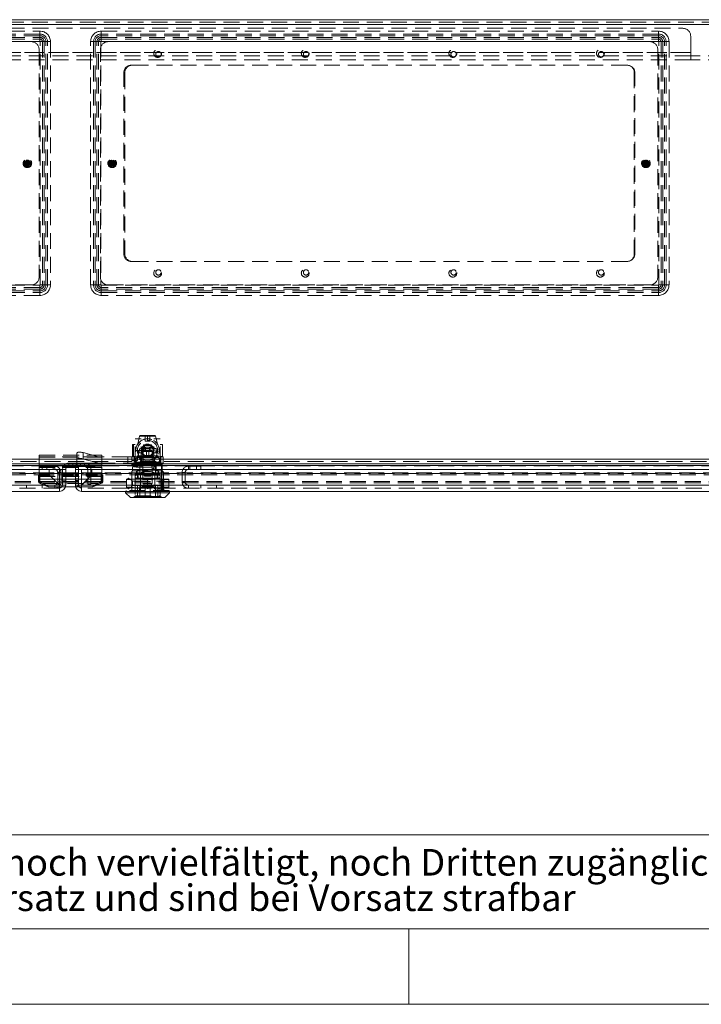
# Model space of a CAD drawing. Units: millimetres. Extents: x 0 to 420, y 0 to 297.
# Drawn here: x 94 to 148, y 0 to 78 of the extents above; entities that cross this region are included whole.
import ezdxf

# ---------------------------------------------------------------- set-up
doc = ezdxf.new("R2010")
doc.units = ezdxf.units.MM
doc.linetypes.add('HIDDEN', pattern=[1.905, 1.27, -0.635])
doc.styles.add('SLDTEXTSTYLE1', font='GOTHIC.TTF', dxfattribs={"width": 0.913})

# ---------------------------------------------------------------- blocks, each defined once
blk = doc.blocks.new('SW_NOTE_0')
at = {"color": 0, "linetype": 'Continuous', "lineweight": 0, "attachment_point": 1, "style": 'SLDTEXTSTYLE1'}
for s, insert, char_height in [('Diese Zeichnung darf ohne unsere Genehmigung weder kopiert, noch vervielfältigt, noch Dritten zugänglich', (0, 2.704), 2.116667), ('gemacht werden. Zuwiderhandlungen verpflichten zu Schadenersatz und sind bei Vorsatz strafbar', (0, -0.119), 2.11667)]:
    blk.add_mtext(s, dxfattribs=dict(at, insert=insert, char_height=char_height))

msp = doc.modelspace()

# ---------------------------------------------------------------- linework, layer by layer
at = {"color": 7, "linetype": 'Continuous', "lineweight": 15}
for p, q in [((35.929, 78.414), (160.358, 78.414)), ((35.751, 78.039), (160.358, 78.039)), ((35.751, 43.414), (160.358, 43.414)), ((36, 43.039), (160.109, 43.039)), ((37.179, 42.601), (96.35, 42.601)), ((95.554, 43.014), (100.554, 43.014)), ((95.554, 43.014), (95.554, 42.601)), ((96.35, 42.166), (96.35, 42.601)), ((96.356, 42.601), (97.171, 42.601)), ((96.356, 42.601), (96.356, 42.172)), ((97.171, 42.601), (97.171, 41.357)), ((97.171, 42.601), (97.671, 42.601)), ((97.671, 41.351), (97.671, 42.601)), ((98.438, 41.351), (98.438, 42.601)), ((98.438, 42.601), (98.938, 42.601)), ((98.938, 42.601), (98.938, 41.357)), ((98.938, 42.601), (99.753, 42.601)), ((99.753, 42.172), (99.753, 42.601)), ((99.759, 42.601), (99.759, 42.166)), ((99.759, 42.601), (158.93, 42.601)), ((100.554, 43.014), (100.554, 42.601)), ((97.164, 41.351), (96.35, 42.166)), ((96.356, 42.172), (97.171, 41.357)), ((98.938, 41.357), (99.753, 42.172)), ((99.759, 42.166), (98.944, 41.351)), ((97.171, 40.851), (36.358, 40.851)), ((36.364, 41.351), (97.164, 41.351)), ((97.164, 41.351), (97.171, 41.343)), ((97.179, 41.351), (97.171, 41.357)), ((97.171, 41.343), (97.171, 41.347)), ((97.171, 41.208), (97.37, 41.208)), ((97.179, 41.351), (97.175, 41.351)), ((97.671, 41.351), (97.179, 41.351)), ((97.642, 41.208), (98.467, 41.208)), ((98.93, 41.351), (98.438, 41.351)), ((98.739, 41.208), (98.938, 41.208)), ((98.938, 41.357), (98.93, 41.351)), ((98.93, 41.351), (98.934, 41.351)), ((98.938, 41.343), (98.944, 41.351)), ((98.938, 41.343), (98.938, 41.347)), ((159.751, 40.851), (98.938, 40.851)), ((98.944, 41.351), (159.744, 41.351)), ((102.444, 40.851), (102.444, 40.726)), ((105.944, 40.726), (105.944, 40.851)), ((102.444, 40.726), (102.819, 40.351)), ((105.944, 40.726), (102.444, 40.726)), ((105.569, 40.351), (102.819, 40.351)), ((105.569, 40.351), (105.944, 40.726))]:
    msp.add_line(p, q, dxfattribs=at)
at = {"color": 7, "linetype": 'HIDDEN', "lineweight": 0}
for p, q in [((160.358, 78.039), (35.751, 78.039)), ((35.929, 78.226), (160.358, 78.226)), ((49.304, 77.726), (146.804, 77.726)), ((146.804, 77.726), (146.804, 77.726)), ((146.804, 77.726), (146.804, 77.726)), ((51.242, 77.501), (95.617, 77.501)), ((95.617, 77.271), (51.242, 77.271)), ((95.617, 77.138), (51.242, 77.138)), ((51.242, 76.998), (95.617, 76.998)), ((51.242, 76.865), (95.617, 76.865)), ((95.617, 77.271), (95.617, 77.501)), ((95.617, 77.138), (95.617, 77.501)), ((95.617, 76.998), (95.617, 77.271)), ((95.617, 76.865), (95.617, 77.138)), ((95.617, 76.68), (95.617, 76.998)), ((95.617, 76.68), (95.617, 76.865)), ((100.492, 77.271), (100.492, 77.501)), ((100.492, 77.501), (144.867, 77.501)), ((100.492, 77.138), (100.492, 77.501)), ((100.492, 76.998), (100.492, 77.271)), ((144.867, 77.271), (100.492, 77.271)), ((100.492, 76.865), (100.492, 77.138)), ((144.867, 77.138), (100.492, 77.138)), ((100.492, 76.68), (100.492, 76.998)), ((100.492, 76.998), (144.867, 76.998)), ((100.492, 76.68), (100.492, 76.865)), ((100.492, 76.865), (144.867, 76.865)), ((144.867, 77.271), (144.867, 77.501)), ((144.867, 77.138), (144.867, 77.501)), ((144.867, 76.998), (144.867, 77.271)), ((144.867, 76.865), (144.867, 77.138)), ((144.867, 76.68), (144.867, 76.998)), ((144.867, 76.68), (144.867, 76.865)), ((147.429, 77.101), (147.429, 75.789)), ((147.429, 77.101), (147.429, 77.101)), ((147.429, 77.101), (147.429, 75.789)), ((147.429, 75.789), (147.429, 77.101)), ((147.429, 77.101), (147.429, 77.101)), ((147.429, 75.789), (147.429, 77.101)), ((95.617, 76.68), (51.242, 76.68)), ((51.804, 76.664), (94.929, 76.664)), ((95.633, 57.289), (95.633, 76.664)), ((95.633, 76.664), (95.951, 76.664)), ((95.633, 76.664), (95.819, 76.664)), ((95.819, 76.664), (96.092, 76.664)), ((95.819, 76.664), (95.819, 57.289)), ((95.951, 76.664), (95.951, 57.289)), ((95.951, 76.664), (96.224, 76.664)), ((96.092, 57.289), (96.092, 76.664)), ((96.454, 76.664), (96.092, 76.664)), ((96.224, 57.289), (96.224, 76.664)), ((96.454, 76.664), (96.224, 76.664)), ((96.454, 76.664), (96.454, 57.289)), ((99.655, 57.289), (99.655, 76.664)), ((99.884, 76.664), (99.655, 76.664)), ((100.017, 76.664), (99.655, 76.664)), ((100.157, 76.664), (99.884, 76.664)), ((99.884, 76.664), (99.884, 57.289)), ((100.29, 76.664), (100.017, 76.664)), ((100.017, 76.664), (100.017, 57.289)), ((100.476, 76.664), (100.157, 76.664)), ((100.157, 57.289), (100.157, 76.664)), ((100.476, 76.664), (100.29, 76.664)), ((100.29, 57.289), (100.29, 76.664)), ((100.476, 76.664), (100.476, 57.289)), ((144.867, 76.68), (100.492, 76.68)), ((101.054, 76.664), (144.179, 76.664)), ((144.883, 57.289), (144.883, 76.664)), ((144.883, 76.664), (145.201, 76.664)), ((144.883, 76.664), (145.069, 76.664)), ((145.069, 76.664), (145.342, 76.664)), ((145.069, 76.664), (145.069, 57.289)), ((145.201, 76.664), (145.201, 57.289)), ((145.201, 76.664), (145.474, 76.664)), ((145.342, 57.289), (145.342, 76.664)), ((145.704, 76.664), (145.342, 76.664)), ((145.474, 57.289), (145.474, 76.664)), ((145.704, 76.664), (145.474, 76.664)), ((145.704, 76.664), (145.704, 57.289)), ((48.679, 75.789), (147.429, 75.789)), ((48.679, 75.789), (147.429, 75.789)), ((147.429, 75.789), (48.679, 75.789)), ((147.429, 75.789), (48.679, 75.789)), ((147.429, 75.539), (48.679, 75.539)), ((95.554, 76.039), (95.554, 57.914)), ((100.429, 57.914), (100.429, 76.039)), ((144.804, 76.039), (144.804, 57.914)), ((147.429, 75.789), (147.429, 75.539)), ((147.429, 75.789), (147.429, 75.789)), ((147.429, 75.539), (147.429, 75.789)), ((147.429, 75.789), (147.429, 75.789)), ((147.429, 75.539), (147.429, 75.226)), ((151.986, 75.539), (147.429, 75.539)), ((147.429, 75.539), (147.429, 75.539)), ((147.429, 75.539), (147.429, 75.226)), ((147.429, 75.539), (147.429, 75.539)), ((147.429, 75.226), (48.679, 75.226)), ((102.867, 74.789), (102.992, 74.789)), ((142.367, 74.789), (102.992, 74.789)), ((151.986, 75.226), (147.429, 75.226)), ((147.429, 75.226), (147.429, 75.226)), ((147.429, 75.226), (147.429, 75.226)), ((102.304, 59.726), (102.304, 74.226)), ((102.367, 74.164), (102.367, 59.789)), ((142.929, 74.226), (142.929, 59.726)), ((142.992, 59.789), (142.992, 74.164)), ((94.436, 67.148), (94.46, 67.116)), ((94.46, 67.116), (94.463, 67.051)), ((94.46, 67.116), (94.704, 66.784)), ((94.463, 67.051), (94.486, 67.021)), ((94.486, 67.021), (94.62, 66.838)), ((94.53, 67.168), (94.506, 67.2)), ((94.591, 67.145), (94.53, 67.168)), ((94.53, 67.168), (94.774, 66.836)), ((94.54, 67.155), (94.544, 67.149)), ((94.578, 67.03), (94.656, 66.923)), ((94.614, 67.115), (94.591, 67.145)), ((94.614, 67.115), (94.748, 66.932)), ((94.62, 66.838), (94.643, 66.807)), ((94.643, 66.807), (94.704, 66.784)), ((94.694, 66.797), (94.69, 66.803)), ((94.704, 66.784), (94.727, 66.752)), ((94.771, 66.901), (94.748, 66.932)), ((94.774, 66.836), (94.771, 66.901)), ((94.798, 66.804), (94.774, 66.836)), ((101.323, 67.182), (101.287, 67.128)), ((101.287, 67.128), (101.287, 67.09)), ((101.287, 66.863), (101.287, 67.09)), ((101.287, 66.863), (101.287, 66.824)), ((101.287, 66.824), (101.323, 66.77)), ((101.323, 67.222), (101.323, 67.182)), ((101.323, 66.77), (101.323, 67.182)), ((101.323, 66.786), (101.323, 66.794)), ((101.323, 66.77), (101.323, 66.73)), ((101.367, 66.91), (101.367, 67.043)), ((101.411, 67.182), (101.411, 67.222)), ((101.446, 67.128), (101.411, 67.182)), ((101.411, 66.77), (101.411, 67.182)), ((101.411, 67.166), (101.411, 67.158)), ((101.411, 66.77), (101.446, 66.824)), ((101.411, 66.73), (101.411, 66.77)), ((101.446, 67.09), (101.446, 67.128)), ((101.446, 66.863), (101.446, 67.09)), ((101.446, 66.824), (101.446, 66.863)), ((143.823, 67.182), (143.787, 67.128)), ((143.787, 67.128), (143.787, 67.09)), ((143.787, 66.863), (143.787, 67.09)), ((143.787, 66.863), (143.787, 66.824)), ((143.787, 66.824), (143.823, 66.77)), ((143.823, 67.222), (143.823, 67.182)), ((143.823, 66.77), (143.823, 67.182)), ((143.823, 66.786), (143.823, 66.794)), ((143.823, 66.77), (143.823, 66.73)), ((143.867, 66.91), (143.867, 67.043)), ((143.911, 67.182), (143.911, 67.222)), ((143.946, 67.128), (143.911, 67.182)), ((143.911, 66.77), (143.911, 67.182)), ((143.911, 67.166), (143.911, 67.158)), ((143.911, 66.77), (143.946, 66.824)), ((143.911, 66.73), (143.911, 66.77)), ((143.946, 67.09), (143.946, 67.128)), ((143.946, 66.863), (143.946, 67.09)), ((143.946, 66.824), (143.946, 66.863)), ((102.992, 59.164), (102.867, 59.164)), ((102.992, 59.164), (142.367, 59.164)), ((51.242, 57.272), (95.617, 57.272)), ((94.929, 57.289), (51.804, 57.289)), ((95.617, 56.954), (95.617, 57.272)), ((95.617, 57.087), (95.617, 57.272)), ((95.951, 57.289), (95.633, 57.289)), ((95.819, 57.289), (95.633, 57.289)), ((95.819, 57.289), (96.092, 57.289)), ((95.951, 57.289), (96.224, 57.289)), ((96.454, 57.289), (96.092, 57.289)), ((96.454, 57.289), (96.224, 57.289)), ((99.884, 57.289), (99.655, 57.289)), ((100.017, 57.289), (99.655, 57.289)), ((100.157, 57.289), (99.884, 57.289)), ((100.29, 57.289), (100.017, 57.289)), ((100.157, 57.289), (100.476, 57.289)), ((100.29, 57.289), (100.476, 57.289)), ((100.492, 57.272), (144.867, 57.272)), ((100.492, 56.954), (100.492, 57.272)), ((100.492, 57.087), (100.492, 57.272)), ((144.179, 57.289), (101.054, 57.289)), ((144.867, 56.954), (144.867, 57.272)), ((144.867, 57.087), (144.867, 57.272)), ((145.201, 57.289), (144.883, 57.289)), ((145.069, 57.289), (144.883, 57.289)), ((145.069, 57.289), (145.342, 57.289)), ((145.201, 57.289), (145.474, 57.289)), ((145.704, 57.289), (145.342, 57.289)), ((145.704, 57.289), (145.474, 57.289)), ((95.617, 57.087), (51.242, 57.087)), ((95.617, 56.954), (51.242, 56.954)), ((51.242, 56.814), (95.617, 56.814)), ((51.242, 56.681), (95.617, 56.681)), ((95.617, 57.087), (95.617, 56.814)), ((95.617, 56.954), (95.617, 56.681)), ((95.617, 56.451), (95.617, 56.814)), ((95.617, 56.451), (95.617, 56.681)), ((144.867, 57.087), (100.492, 57.087)), ((100.492, 57.087), (100.492, 56.814)), ((144.867, 56.954), (100.492, 56.954)), ((100.492, 56.954), (100.492, 56.681)), ((100.492, 56.814), (144.867, 56.814)), ((100.492, 56.451), (100.492, 56.814)), ((100.492, 56.681), (144.867, 56.681)), ((100.492, 56.451), (100.492, 56.681)), ((144.867, 57.087), (144.867, 56.814)), ((144.867, 56.954), (144.867, 56.681)), ((144.867, 56.451), (144.867, 56.814)), ((144.867, 56.451), (144.867, 56.681)), ((95.617, 56.451), (51.242, 56.451)), ((144.867, 56.451), (100.492, 56.451)), ((103.188, 43.164), (103.188, 45.039)), ((103.688, 45.039), (103.188, 45.039)), ((103.552, 45.24), (103.409, 44.625)), ((103.553, 45.24), (104.823, 45.24)), ((104.823, 45.24), (103.553, 45.24)), ((104.763, 45.289), (103.613, 45.289)), ((103.688, 43.164), (103.688, 45.039)), ((103.852, 44.972), (103.888, 44.989)), ((103.89, 45.289), (103.867, 45.266)), ((103.867, 45.289), (103.867, 45.266)), ((104.001, 44.851), (104.001, 45.289)), ((104.001, 44.851), (104.188, 44.851)), ((104.188, 44.851), (104.188, 45.289)), ((104.188, 44.851), (104.376, 44.851)), ((104.376, 45.289), (104.376, 44.851)), ((104.459, 44.994), (104.516, 44.974)), ((104.509, 45.266), (104.486, 45.289)), ((104.509, 45.266), (104.509, 45.289)), ((104.688, 43.164), (104.688, 45.039)), ((105.188, 45.039), (104.688, 45.039)), ((104.967, 44.626), (104.824, 45.24)), ((105.188, 43.164), (105.188, 45.039)), ((99.063, 43.936), (99.063, 43.435)), ((99.063, 43.936), (100.33, 43.601)), ((103.063, 44.57), (103.001, 44.57)), ((103.001, 44.57), (103.001, 43.632)), ((103.063, 44.57), (103.063, 43.632)), ((103.188, 44.57), (103.063, 44.57)), ((103.251, 44.101), (105.126, 44.101)), ((103.464, 43.601), (103.464, 44.101)), ((103.53, 43.92), (103.473, 43.92)), ((103.473, 43.689), (103.473, 43.92)), ((103.53, 44.098), (103.53, 43.92)), ((103.53, 43.92), (103.801, 43.92)), ((103.539, 44.226), (103.836, 44.351)), ((104.938, 44.226), (103.539, 44.226)), ((103.539, 44.226), (103.539, 44.101)), ((103.736, 44.107), (103.577, 44.107)), ((103.753, 44.351), (103.688, 44.351)), ((103.736, 44.014), (103.736, 44.107)), ((103.736, 44.014), (104.652, 44.014)), ((103.738, 44.101), (103.801, 44.039)), ((103.754, 44.351), (103.753, 44.351)), ((103.801, 44.039), (104.576, 44.039)), ((103.801, 44.039), (103.801, 43.664)), ((103.801, 43.92), (103.801, 43.701)), ((103.957, 44.476), (103.813, 44.226)), ((103.813, 44.226), (103.813, 43.601)), ((103.834, 43.689), (103.834, 44.062)), ((103.836, 44.351), (104.016, 44.351)), ((103.926, 44.351), (103.863, 44.226)), ((103.863, 44.101), (103.863, 44.226)), ((103.976, 44.561), (103.867, 44.561)), ((103.867, 44.561), (103.89, 44.539)), ((103.867, 44.561), (103.867, 44.496)), ((103.89, 44.539), (104.486, 44.539)), ((103.957, 44.476), (104.419, 44.476)), ((104.016, 44.351), (103.977, 44.317)), ((103.977, 44.317), (104.399, 44.317)), ((103.977, 44.317), (103.977, 44.101)), ((104.016, 44.351), (104.06, 44.351)), ((104.06, 44.351), (104.03, 44.226)), ((104.03, 44.101), (104.03, 44.226)), ((104.094, 43.701), (104.094, 44.014)), ((104.294, 44.014), (104.294, 43.701)), ((104.347, 44.226), (104.316, 44.351)), ((104.316, 44.351), (104.36, 44.351)), ((104.347, 44.226), (104.347, 44.101)), ((104.399, 44.317), (104.36, 44.351)), ((104.36, 44.351), (104.595, 44.351)), ((104.399, 44.317), (104.399, 44.101)), ((104.509, 44.561), (104.4, 44.561)), ((104.491, 44.351), (104.419, 44.476)), ((104.486, 44.539), (104.509, 44.561)), ((104.509, 44.496), (104.509, 44.561)), ((104.555, 43.689), (104.555, 44.062)), ((104.563, 43.601), (104.563, 44.101)), ((104.576, 44.039), (104.638, 44.101)), ((104.576, 43.664), (104.576, 44.039)), ((104.588, 43.701), (104.588, 43.92)), ((104.588, 43.92), (104.858, 43.92)), ((104.938, 44.226), (104.595, 44.351)), ((104.688, 44.351), (104.622, 44.351)), ((104.652, 44.107), (104.652, 44.014)), ((104.714, 44.107), (104.652, 44.107)), ((104.858, 43.92), (104.858, 44.098)), ((104.916, 43.92), (104.858, 43.92)), ((104.913, 44.101), (104.913, 43.601)), ((104.916, 43.92), (104.916, 43.689)), ((104.938, 44.101), (104.938, 44.226)), ((104.967, 44.625), (104.967, 44.626)), ((105.376, 44.57), (105.188, 44.57)), ((105.376, 43.632), (105.376, 44.57)), ((35.751, 43.414), (160.358, 43.414)), ((160.109, 43.226), (36, 43.226)), ((95.554, 43.601), (95.554, 43.726)), ((95.554, 43.726), (100.554, 43.726)), ((100.554, 43.601), (95.554, 43.601)), ((95.554, 43.601), (95.554, 43.226)), ((95.554, 43.601), (98.563, 43.601)), ((95.554, 43.579), (100.554, 43.579)), ((95.554, 43.226), (95.554, 43.014)), ((98.563, 43.379), (98.563, 43.88)), ((100.33, 43.601), (98.563, 43.601)), ((98.563, 43.101), (98.563, 43.379)), ((100.327, 43.101), (99.063, 43.435)), ((102.626, 43.601), (100.33, 43.601)), ((100.554, 43.726), (100.554, 43.601)), ((100.554, 43.601), (100.554, 43.226)), ((100.554, 43.226), (100.554, 43.014)), ((102.626, 43.101), (102.626, 43.601)), ((102.626, 43.601), (103.126, 43.601)), ((102.938, 43.301), (102.938, 43.601)), ((103.376, 43.301), (102.938, 43.301)), ((103.063, 43.632), (103.001, 43.632)), ((103.063, 43.632), (103.188, 43.632)), ((103.126, 43.101), (103.126, 43.601)), ((103.126, 43.601), (103.395, 43.601)), ((103.188, 43.164), (103.688, 43.164)), ((103.444, 43.686), (103.351, 43.67)), ((104.194, 43.67), (103.351, 43.67)), ((103.351, 43.67), (103.351, 43.601)), ((103.376, 43.301), (103.376, 43.601)), ((103.395, 43.601), (104.981, 43.601)), ((104.194, 43.689), (103.444, 43.689)), ((103.444, 43.689), (103.444, 43.686)), ((104.944, 43.686), (103.444, 43.686)), ((104.944, 43.557), (103.444, 43.557)), ((103.444, 43.145), (104.944, 43.145)), ((103.682, 43.101), (103.682, 43.601)), ((103.688, 43.851), (103.754, 43.851)), ((103.694, 43.564), (103.694, 43.101)), ((103.694, 43.564), (103.83, 43.564)), ((103.801, 43.664), (103.738, 43.601)), ((103.801, 43.701), (104.094, 43.701)), ((104.576, 43.664), (103.801, 43.664)), ((103.813, 43.229), (104.188, 43.229)), ((103.813, 43.229), (103.813, 43.101)), ((103.813, 43.229), (103.957, 42.979)), ((103.822, 43.101), (103.822, 43.601)), ((103.83, 43.101), (103.83, 43.564)), ((103.83, 43.564), (104.559, 43.564)), ((103.882, 43.601), (103.882, 43.564)), ((104.094, 43.701), (104.294, 43.701)), ((104.188, 43.229), (104.563, 43.229)), ((104.944, 43.689), (104.194, 43.689)), ((105.038, 43.67), (104.194, 43.67)), ((104.294, 43.701), (104.588, 43.701)), ((104.419, 42.979), (104.563, 43.229)), ((104.507, 43.564), (104.507, 43.601)), ((104.555, 43.101), (104.555, 43.601)), ((104.559, 43.564), (104.559, 43.101)), ((104.559, 43.564), (104.694, 43.564)), ((104.563, 43.101), (104.563, 43.229)), ((104.638, 43.601), (104.576, 43.664)), ((104.622, 43.851), (104.623, 43.851)), ((104.623, 43.851), (104.688, 43.851)), ((104.688, 43.164), (105.188, 43.164)), ((104.694, 43.564), (104.694, 43.601)), ((104.694, 43.101), (104.694, 43.564)), ((104.944, 43.686), (104.944, 43.689)), ((105.038, 43.67), (104.944, 43.686)), ((104.981, 43.601), (105.247, 43.601)), ((105.038, 43.601), (105.038, 43.67)), ((105.188, 43.632), (105.376, 43.632)), ((105.247, 43.101), (105.247, 43.601)), ((105.247, 43.601), (105.438, 43.601)), ((105.438, 43.101), (105.438, 43.601)), ((157.171, 42.907), (38.938, 42.907)), ((157.171, 42.874), (38.938, 42.874)), ((95.554, 42.907), (100.554, 42.907)), ((100.554, 42.794), (95.554, 42.794)), ((100.554, 42.757), (95.554, 42.757)), ((95.554, 42.601), (95.554, 41.81)), ((96.796, 42.851), (95.796, 42.851)), ((95.796, 42.851), (95.796, 42.601)), ((96.158, 42.851), (96.158, 42.601)), ((96.356, 42.601), (96.35, 42.601)), ((96.683, 42.601), (96.683, 42.851)), ((96.796, 42.601), (96.796, 42.851)), ((97.046, 42.351), (97.296, 42.351)), ((97.046, 42.351), (97.046, 41.601)), ((97.171, 41.357), (97.171, 42.601)), ((97.296, 42.351), (97.296, 41.601)), ((97.421, 41.351), (97.421, 42.601)), ((97.921, 42.851), (97.796, 42.851)), ((97.796, 42.851), (97.796, 42.831)), ((99.296, 42.831), (97.796, 42.831)), ((97.921, 43.101), (97.921, 42.851)), ((97.921, 43.101), (99.171, 43.101)), ((97.921, 42.851), (99.171, 42.851)), ((98.233, 43.101), (98.233, 42.851)), ((98.438, 42.601), (98.438, 42.851)), ((98.51, 43.101), (98.51, 42.851)), ((98.546, 43.101), (98.546, 42.851)), ((98.582, 43.101), (98.582, 42.851)), ((98.688, 42.851), (98.688, 42.601)), ((98.688, 41.351), (98.688, 42.601)), ((98.858, 43.101), (98.858, 42.851)), ((98.938, 42.601), (98.938, 41.357)), ((98.938, 41.357), (98.938, 42.601)), ((99.171, 43.101), (99.171, 42.851)), ((100.327, 43.101), (99.171, 43.101)), ((99.296, 42.851), (99.171, 42.851)), ((99.296, 42.831), (99.296, 42.851)), ((99.421, 42.117), (99.421, 42.601)), ((99.671, 42.117), (99.671, 42.601)), ((100.327, 43.101), (102.626, 43.101)), ((100.554, 42.601), (100.554, 41.81)), ((102.626, 43.101), (103.126, 43.101)), ((102.938, 43.101), (102.938, 42.989)), ((102.938, 42.989), (103.126, 42.801)), ((102.976, 42.476), (102.944, 42.445)), ((102.944, 42.445), (102.944, 42.32)), ((104.544, 42.789), (102.976, 42.789)), ((102.976, 42.789), (102.976, 42.476)), ((102.976, 42.476), (105.35, 42.476)), ((103.027, 42.976), (105.35, 42.976)), ((103.027, 42.789), (103.027, 42.976)), ((103.126, 43.101), (103.813, 43.101)), ((103.126, 42.801), (103.376, 42.801)), ((105.026, 42.526), (103.363, 42.526)), ((103.363, 42.526), (103.363, 42.276)), ((103.376, 42.801), (103.376, 43.101)), ((103.438, 43.101), (103.813, 42.979)), ((103.569, 42.789), (103.569, 42.526)), ((103.576, 43.101), (103.576, 42.151)), ((103.677, 42.789), (103.677, 43.101)), ((104.563, 43.101), (103.813, 43.101)), ((103.813, 43.101), (103.813, 41.476)), ((103.813, 42.979), (104.188, 42.979)), ((104.188, 42.979), (104.563, 42.979)), ((104.544, 43.101), (104.544, 42.976)), ((105.35, 42.976), (104.544, 42.976)), ((104.544, 42.976), (104.544, 42.789)), ((104.563, 43.101), (105.247, 43.101)), ((104.563, 42.979), (104.938, 43.101)), ((104.563, 41.476), (104.563, 43.101)), ((104.825, 43.047), (104.632, 42.655)), ((104.665, 42.639), (104.632, 42.655)), ((104.665, 42.639), (104.859, 43.03)), ((104.685, 42.626), (104.685, 43.101)), ((104.685, 42.626), (104.882, 42.626)), ((104.813, 42.151), (104.813, 43.101)), ((104.819, 42.526), (104.819, 42.626)), ((104.882, 42.626), (104.882, 42.989)), ((105.257, 43.089), (104.893, 43.089)), ((104.893, 43.051), (104.944, 43.051)), ((104.944, 43.051), (105.232, 43.051)), ((105.026, 42.276), (105.026, 42.526)), ((105.232, 43.051), (105.257, 43.051)), ((105.247, 43.101), (105.438, 43.101)), ((105.294, 42.989), (105.294, 43.014)), ((105.294, 42.989), (105.294, 41.601)), ((105.332, 41.801), (105.332, 43.014)), ((105.35, 42.476), (105.35, 42.976)), ((105.35, 42.476), (105.444, 42.386)), ((105.444, 42.386), (105.35, 42.476)), ((105.444, 42.32), (105.444, 42.386)), ((107.188, 42.351), (106.938, 42.351)), ((106.938, 41.601), (106.938, 42.351)), ((107.188, 41.601), (107.188, 42.351)), ((107.438, 42.601), (107.438, 42.851)), ((108.438, 42.851), (107.438, 42.851)), ((107.551, 42.851), (107.551, 42.601)), ((108.076, 42.601), (108.076, 42.851)), ((108.438, 42.851), (108.438, 42.601)), ((38.385, 41.632), (157.724, 41.632)), ((38.752, 42.268), (157.357, 42.268)), ((157.357, 42.174), (38.752, 42.174)), ((157.312, 42.329), (38.796, 42.329)), ((157.312, 42.296), (38.796, 42.296)), ((95.492, 41.617), (95.492, 42.158)), ((95.492, 42.158), (95.523, 42.158)), ((95.492, 42.133), (95.523, 42.133)), ((95.523, 41.617), (95.492, 41.617)), ((95.492, 41.617), (95.492, 41.592)), ((95.523, 41.592), (95.492, 41.592)), ((95.523, 42.158), (95.523, 42.133)), ((95.523, 42.158), (95.554, 42.111)), ((95.523, 42.133), (95.554, 42.086)), ((95.554, 41.664), (95.523, 41.617)), ((95.554, 41.639), (95.523, 41.592)), ((95.523, 41.617), (95.523, 41.592)), ((100.554, 42.324), (95.554, 42.324)), ((100.554, 42.284), (95.554, 42.284)), ((100.554, 42.251), (95.554, 42.251)), ((100.554, 42.21), (95.554, 42.21)), ((95.554, 42.111), (95.586, 42.158)), ((95.554, 42.086), (95.586, 42.133)), ((100.554, 42.086), (95.554, 42.086)), ((95.554, 42.045), (100.554, 42.045)), ((95.554, 41.81), (95.554, 41.668)), ((100.554, 41.81), (95.554, 41.81)), ((95.554, 41.81), (96.706, 41.81)), ((95.554, 41.621), (95.554, 41.668)), ((95.554, 41.668), (96.334, 41.208)), ((95.554, 41.668), (96.334, 41.208)), ((95.586, 41.617), (95.554, 41.664)), ((95.586, 41.592), (95.554, 41.639)), ((100.554, 41.632), (95.554, 41.632)), ((95.899, 41.464), (95.555, 41.608)), ((95.586, 42.158), (95.586, 42.133)), ((95.586, 42.158), (95.617, 42.158)), ((95.586, 42.133), (95.617, 42.133)), ((95.617, 41.617), (95.586, 41.617)), ((95.586, 41.617), (95.586, 41.592)), ((95.617, 41.592), (95.586, 41.592)), ((95.617, 42.158), (95.617, 41.617)), ((95.617, 41.617), (95.617, 41.592)), ((96.718, 41.81), (97.671, 41.81)), ((97.046, 41.601), (97.296, 41.601)), ((97.421, 42.188), (97.671, 42.188)), ((97.421, 42.117), (97.671, 42.117)), ((97.421, 42.076), (97.671, 42.076)), ((97.421, 41.693), (97.671, 41.693)), ((98.438, 42.188), (98.688, 42.188)), ((98.438, 42.101), (98.688, 42.101)), ((98.438, 41.851), (98.688, 41.851)), ((98.438, 41.81), (99.39, 41.81)), ((98.688, 41.726), (98.438, 41.726)), ((98.438, 41.632), (98.688, 41.632)), ((99.403, 41.81), (100.554, 41.81)), ((99.671, 42.117), (99.421, 42.117)), ((99.421, 42.076), (99.421, 42.117)), ((99.671, 42.076), (99.421, 42.076)), ((99.421, 41.414), (99.421, 42.076)), ((99.671, 42.076), (99.671, 42.117)), ((99.671, 41.414), (99.671, 42.076)), ((100.554, 41.668), (99.775, 41.208)), ((100.554, 41.668), (99.775, 41.208)), ((100.554, 41.608), (100.209, 41.464)), ((100.492, 41.617), (100.492, 42.158)), ((100.492, 42.158), (100.523, 42.158)), ((100.492, 42.133), (100.523, 42.133)), ((100.523, 41.617), (100.492, 41.617)), ((100.492, 41.617), (100.492, 41.592)), ((100.523, 41.592), (100.492, 41.592)), ((100.523, 42.158), (100.523, 42.133)), ((100.523, 42.158), (100.554, 42.111)), ((100.523, 42.133), (100.554, 42.086)), ((100.554, 41.664), (100.523, 41.617)), ((100.554, 41.639), (100.523, 41.592)), ((100.523, 41.617), (100.523, 41.592)), ((100.554, 42.111), (100.586, 42.158)), ((100.554, 42.086), (100.586, 42.133)), ((100.554, 41.81), (100.554, 41.668)), ((100.554, 41.668), (100.554, 41.621)), ((100.586, 41.617), (100.554, 41.664)), ((100.586, 41.592), (100.554, 41.639)), ((100.586, 42.158), (100.586, 42.133)), ((100.586, 42.158), (100.617, 42.158)), ((100.586, 42.133), (100.617, 42.133)), ((100.617, 41.617), (100.586, 41.617)), ((100.586, 41.617), (100.586, 41.592)), ((100.617, 41.592), (100.586, 41.592)), ((100.617, 42.158), (100.617, 41.617)), ((100.617, 41.617), (100.617, 41.592)), ((102.507, 41.756), (103.351, 41.826)), ((102.507, 41.826), (102.507, 41.756)), ((102.507, 41.826), (103.351, 41.826)), ((102.507, 41.756), (102.507, 41.209)), ((102.663, 41.901), (102.585, 41.826)), ((102.605, 41.826), (102.682, 41.901)), ((102.682, 41.901), (102.663, 41.901)), ((102.663, 41.901), (102.741, 41.826)), ((102.682, 41.901), (102.759, 41.826)), ((102.819, 41.826), (102.988, 41.657)), ((103.622, 42.32), (102.944, 42.32)), ((102.944, 42.32), (102.944, 40.851)), ((102.988, 41.657), (105.4, 41.657)), ((102.988, 41.657), (102.988, 41.308)), ((105.201, 42.276), (103.188, 42.276)), ((103.188, 42.276), (103.188, 40.476)), ((105.194, 41.876), (103.194, 41.876)), ((103.194, 41.876), (103.194, 40.489)), ((104.194, 42.251), (103.244, 42.251)), ((103.244, 42.251), (103.244, 42.176)), ((104.194, 42.176), (103.244, 42.176)), ((105.069, 42.151), (103.319, 42.151)), ((103.319, 41.901), (104.743, 41.901)), ((103.351, 41.826), (104.194, 41.756)), ((103.351, 41.826), (105.038, 41.826)), ((103.394, 42.151), (103.394, 41.876)), ((103.557, 42.251), (103.557, 42.176)), ((103.622, 40.851), (103.622, 42.32)), ((104.453, 42.302), (103.936, 42.302)), ((103.936, 42.302), (103.943, 42.295)), ((103.936, 42.302), (103.936, 42.064)), ((103.936, 42.064), (104.453, 42.064)), ((103.943, 42.295), (104.446, 42.295)), ((105.144, 42.251), (104.194, 42.251)), ((105.144, 42.176), (104.194, 42.176)), ((104.194, 41.756), (105.038, 41.826)), ((104.194, 41.209), (104.194, 41.756)), ((104.446, 42.295), (104.453, 42.302)), ((104.453, 42.064), (104.453, 42.302)), ((104.743, 41.901), (104.715, 41.826)), ((104.771, 41.826), (104.743, 41.901)), ((105.158, 41.901), (104.743, 41.901)), ((105.444, 42.32), (104.767, 42.32)), ((104.767, 42.32), (104.767, 40.851)), ((104.832, 42.176), (104.832, 42.251)), ((104.994, 41.876), (104.994, 42.151)), ((105.038, 41.826), (105.882, 41.756)), ((105.038, 41.826), (105.882, 41.826)), ((105.158, 41.901), (105.109, 41.826)), ((105.144, 42.176), (105.144, 42.251)), ((105.207, 41.826), (105.158, 41.901)), ((105.194, 40.489), (105.194, 41.876)), ((105.201, 40.476), (105.201, 42.276)), ((105.332, 42.226), (105.294, 42.226)), ((105.294, 41.851), (105.332, 41.851)), ((105.294, 41.809), (105.42, 40.864)), ((105.294, 40.864), (105.294, 41.601)), ((105.294, 41.601), (105.382, 40.851)), ((105.332, 41.801), (105.332, 41.751)), ((105.332, 41.751), (105.354, 41.776)), ((105.332, 41.735), (105.332, 41.751)), ((105.332, 41.735), (105.448, 40.864)), ((105.332, 41.735), (105.332, 40.866)), ((105.382, 41.756), (105.338, 41.788)), ((105.347, 41.713), (105.382, 41.756)), ((105.392, 41.681), (105.347, 41.713)), ((105.357, 41.639), (105.392, 41.681)), ((105.401, 41.607), (105.357, 41.639)), ((105.367, 41.565), (105.401, 41.607)), ((105.411, 41.533), (105.367, 41.565)), ((105.4, 41.657), (105.569, 41.826)), ((105.4, 41.308), (105.4, 41.657)), ((105.444, 41.101), (105.444, 42.32)), ((105.882, 41.756), (105.882, 41.826)), ((105.882, 41.209), (105.882, 41.756)), ((107.188, 41.601), (106.938, 41.601)), ((97.171, 41.101), (36.358, 41.101)), ((36.376, 41.351), (97.153, 41.351)), ((38.385, 41.538), (157.724, 41.538)), ((94.546, 41.351), (42.358, 41.351)), ((94.546, 41.351), (94.546, 41.101)), ((96.796, 41.351), (94.546, 41.351)), ((100.521, 41.526), (95.588, 41.526)), ((96.151, 41.272), (95.647, 41.482)), ((95.796, 41.351), (95.796, 41.101)), ((95.899, 41.464), (100.209, 41.464)), ((96.151, 41.272), (96.277, 41.22)), ((96.277, 41.22), (96.151, 41.272)), ((96.334, 41.208), (97.171, 41.208)), ((96.796, 41.351), (96.796, 41.101)), ((97.153, 41.351), (96.796, 41.351)), ((97.171, 41.101), (97.171, 40.851)), ((97.37, 41.208), (97.642, 41.208)), ((97.419, 41.335), (97.671, 41.319)), ((97.421, 41.521), (97.671, 41.521)), ((98.438, 41.464), (98.688, 41.464)), ((98.458, 41.208), (98.7, 41.28)), ((98.458, 41.208), (98.7, 41.28)), ((98.467, 41.208), (98.739, 41.208)), ((98.938, 41.208), (99.774, 41.208)), ((159.751, 41.101), (98.938, 41.101)), ((98.938, 41.101), (98.938, 40.851)), ((98.956, 41.351), (159.733, 41.351)), ((107.438, 41.351), (98.956, 41.351)), ((99.421, 41.414), (99.671, 41.414)), ((100.462, 41.482), (99.832, 41.22)), ((105.913, 40.914), (102.476, 40.914)), ((102.476, 40.914), (102.476, 40.851)), ((103.351, 41.139), (102.507, 41.209)), ((102.507, 41.209), (102.507, 41.139)), ((102.507, 41.139), (103.351, 41.139)), ((102.585, 41.139), (102.663, 41.064)), ((102.605, 41.139), (102.682, 41.064)), ((102.741, 41.139), (102.663, 41.064)), ((102.682, 41.064), (102.663, 41.064)), ((102.682, 41.064), (102.759, 41.139)), ((102.988, 41.308), (102.819, 41.139)), ((102.932, 41.101), (102.932, 40.851)), ((102.938, 40.914), (102.938, 40.851)), ((102.988, 41.308), (104.194, 41.308)), ((104.194, 41.209), (103.351, 41.139)), ((103.351, 41.139), (105.038, 41.139)), ((103.563, 41.314), (103.382, 41.314)), ((103.382, 40.439), (103.382, 41.314)), ((103.556, 41.101), (103.556, 40.851)), ((103.562, 40.914), (103.562, 40.851)), ((104.825, 41.314), (103.563, 41.314)), ((103.563, 41.314), (103.563, 40.439)), ((104.657, 41.226), (103.719, 41.226)), ((103.719, 41.226), (103.719, 41.101)), ((104.563, 41.476), (103.813, 41.476)), ((103.882, 41.439), (104.494, 41.439)), ((103.882, 41.439), (103.882, 41.32)), ((103.882, 41.32), (104.494, 41.32)), ((104.007, 41.314), (104.007, 40.439)), ((104.15, 41.101), (104.15, 41.089)), ((104.15, 41.089), (104.227, 41.089)), ((104.194, 41.308), (105.4, 41.308)), ((105.038, 41.139), (104.194, 41.209)), ((104.227, 41.089), (104.227, 41.101)), ((104.382, 40.439), (104.382, 41.314)), ((104.494, 41.32), (104.494, 41.439)), ((104.657, 41.101), (104.657, 41.226)), ((104.743, 41.064), (104.715, 41.139)), ((104.771, 41.139), (104.743, 41.064)), ((105.158, 41.064), (104.743, 41.064)), ((104.82, 41.101), (104.82, 40.851)), ((104.825, 40.439), (104.825, 41.314)), ((105.007, 41.314), (104.825, 41.314)), ((104.826, 40.914), (104.826, 40.851)), ((105.007, 41.314), (105.007, 40.439)), ((105.882, 41.209), (105.038, 41.139)), ((105.038, 41.139), (105.882, 41.139)), ((105.158, 41.064), (105.109, 41.139)), ((105.207, 41.139), (105.158, 41.064)), ((105.42, 40.864), (105.294, 40.864)), ((105.332, 40.866), (105.332, 40.864)), ((105.377, 41.49), (105.411, 41.533)), ((105.421, 41.458), (105.377, 41.49)), ((105.387, 41.416), (105.421, 41.458)), ((105.431, 41.384), (105.387, 41.416)), ((105.397, 41.342), (105.431, 41.384)), ((105.441, 41.31), (105.397, 41.342)), ((105.569, 41.139), (105.4, 41.308)), ((105.407, 41.267), (105.441, 41.31)), ((105.451, 41.235), (105.407, 41.267)), ((105.417, 41.193), (105.451, 41.235)), ((105.461, 41.161), (105.417, 41.193)), ((105.42, 40.864), (105.501, 40.864)), ((105.427, 41.119), (105.461, 41.161)), ((105.471, 41.087), (105.427, 41.119)), ((105.437, 41.044), (105.471, 41.087)), ((105.481, 41.012), (105.437, 41.044)), ((105.444, 41.101), (105.444, 40.851)), ((105.451, 40.914), (105.451, 40.851)), ((105.501, 40.864), (105.481, 41.012)), ((105.882, 41.139), (105.882, 41.209)), ((105.913, 40.851), (105.913, 40.914)), ((107.438, 41.351), (107.438, 41.101)), ((109.688, 41.351), (107.438, 41.351)), ((108.438, 41.351), (108.438, 41.101)), ((109.688, 41.351), (109.688, 41.101)), ((153.751, 41.351), (109.688, 41.351)), ((103.188, 40.476), (103.063, 40.351)), ((103.188, 40.476), (105.201, 40.476)), ((103.194, 40.489), (105.189, 40.489)), ((103.244, 40.439), (104.194, 40.439)), ((104.194, 40.439), (105.144, 40.439)), ((105.326, 40.351), (105.201, 40.476))]:
    msp.add_line(p, q, dxfattribs=at)
at = {"color": 8, "linetype": 'Continuous', "lineweight": 15}
for p, q in [((38.938, 42.907), (95.554, 42.907)), ((100.554, 42.907), (157.171, 42.907)), ((96.706, 41.81), (96.718, 41.81)), ((97.671, 41.81), (98.438, 41.81)), ((99.39, 41.81), (99.403, 41.81))]:
    msp.add_line(p, q, dxfattribs=at)
at = {"color": 7, "linetype": 'Continuous', "lineweight": 0}
for p, q in [((6, 13.5), (154, 13.5)), ((6, 6), (414.015, 6)), ((125, 0), (125, 6)), ((0, 0), (420, 0))]:
    msp.add_line(p, q, dxfattribs=at)
at = {"color": 7, "linetype": 'HIDDEN', "lineweight": 0, "flags": 128}
for points in [[(147.429, 75.789), (147.429, 75.74), (147.429, 75.693), (147.429, 75.65), (147.429, 75.612), (147.429, 75.581), (147.429, 75.558), (147.429, 75.543), (147.429, 75.539)], [(147.429, 75.539), (147.429, 75.543), (147.429, 75.558), (147.429, 75.581), (147.429, 75.612), (147.429, 75.65), (147.429, 75.693), (147.429, 75.74), (147.429, 75.789)], [(147.429, 75.539), (147.429, 75.471), (147.429, 75.41), (147.429, 75.356), (147.429, 75.311), (147.429, 75.274), (147.429, 75.248), (147.429, 75.232), (147.429, 75.226)], [(147.429, 75.226), (147.429, 75.232), (147.429, 75.248), (147.429, 75.274), (147.429, 75.311), (147.429, 75.356), (147.429, 75.41), (147.429, 75.471), (147.429, 75.539)], [(103.41, 44.624), (103.409, 44.623), (103.425, 44.646), (103.488, 44.725), (103.538, 44.768)], [(103.653, 44.107), (103.778, 44.098), (103.834, 44.062)], [(103.834, 44.062), (103.908, 44.091), (104.194, 44.107)], [(104.194, 44.107), (104.444, 44.098), (104.555, 44.062)], [(104.555, 44.062), (104.593, 44.091), (104.736, 44.107)], [(97.171, 41.347), (97.171, 41.253), (97.171, 41.173), (97.171, 41.12), (97.171, 41.101)], [(98.938, 41.101), (98.938, 41.12), (98.938, 41.173), (98.938, 41.253), (98.938, 41.347)]]:
    msp.add_lwpolyline(points, dxfattribs=at)
at = {"color": 7, "linetype": 'Continuous', "lineweight": 15, "flags": 128}
for points in [[(97.171, 41.343), (97.171, 41.154), (97.171, 40.995), (97.171, 40.888), (97.171, 40.851)], [(98.938, 40.851), (98.938, 40.888), (98.938, 40.995), (98.938, 41.154), (98.938, 41.343)]]:
    msp.add_lwpolyline(points, dxfattribs=at)
at = {"color": 7, "linetype": 'HIDDEN', "lineweight": 0}
for centre, radius in [((104.992, 75.726), 0.312), ((105.054, 75.664), 0.213), ((116.742, 75.726), 0.312), ((116.804, 75.664), 0.213), ((128.492, 75.726), 0.312), ((128.554, 75.664), 0.213), ((140.242, 75.726), 0.312), ((140.304, 75.664), 0.213), ((94.617, 66.976), 0.344), ((94.617, 66.976), 0.319), ((94.617, 66.976), 0.313), ((94.617, 66.976), 0.212), ((94.617, 66.976), 0.2), ((94.617, 66.976), 0.175), ((94.617, 66.976), 0.175), ((94.617, 66.976), 0.112), ((94.617, 66.976), 0.0582), ((101.367, 66.976), 0.344), ((101.367, 66.976), 0.319), ((101.367, 66.976), 0.312), ((101.367, 66.976), 0.2), ((101.367, 66.976), 0.175), ((101.367, 66.976), 0.175), ((101.367, 66.976), 0.113), ((101.492, 66.976), 0.212), ((101.367, 66.976), 0.0582), ((143.867, 66.976), 0.344), ((143.867, 66.976), 0.319), ((143.867, 66.976), 0.312), ((143.867, 66.976), 0.212), ((143.867, 66.976), 0.2), ((143.867, 66.976), 0.175), ((143.867, 66.976), 0.175), ((143.867, 66.976), 0.112), ((143.867, 66.976), 0.0582), ((104.992, 58.226), 0.312), ((105.054, 58.289), 0.213), ((116.742, 58.226), 0.312), ((116.804, 58.289), 0.213), ((128.492, 58.226), 0.312), ((128.554, 58.289), 0.213), ((140.242, 58.226), 0.312), ((140.304, 58.289), 0.213), ((104.188, 44.101), 0.506), ((104.188, 44.101), 0.5)]:
    msp.add_circle(centre, radius, dxfattribs=at)
for centre, radius, start, end in [((146.804, 77.101), 0.625, 0.00005, 90), ((146.804, 77.101), 0.625, 0.00005, 90), ((146.804, 77.101), 0.625, 0.00005, 90), ((146.804, 77.101), 0.625, 0.00005, 90), ((95.617, 76.664), 0.837, 0, 90), ((95.617, 76.664), 0.837, 0, 90), ((95.617, 76.664), 0.607, 0, 90), ((95.617, 76.664), 0.475, 0, 90), ((95.617, 76.664), 0.334, 0, 90), ((95.617, 76.664), 0.202, 0, 90), ((100.492, 76.664), 0.837, 90, 180), ((100.492, 76.664), 0.837, 90, 180), ((100.492, 76.664), 0.607, 90, 180), ((100.492, 76.664), 0.475, 90, 180), ((100.492, 76.664), 0.334, 90, 180), ((100.492, 76.664), 0.202, 90, 180), ((144.867, 76.664), 0.837, 0, 90), ((144.867, 76.664), 0.837, 0, 90), ((144.867, 76.664), 0.607, 0, 90), ((144.867, 76.664), 0.475, 0, 90), ((144.867, 76.664), 0.334, 0, 90), ((144.867, 76.664), 0.202, 0, 90), ((94.929, 76.039), 0.625, 0, 90), ((95.617, 76.664), 0.0163, 0, 90), ((95.617, 76.664), 0.0163, 0, 90), ((101.054, 76.039), 0.625, 90, 180), ((100.492, 76.664), 0.0163, 90, 180), ((100.492, 76.664), 0.0163, 90, 180), ((144.179, 76.039), 0.625, 0, 90), ((144.867, 76.664), 0.0163, 0, 90), ((144.867, 76.664), 0.0163, 0, 90), ((102.867, 74.226), 0.563, 90, 180), ((102.992, 74.164), 0.625, 90, 180), ((142.367, 74.226), 0.562, 0, 90), ((142.367, 74.164), 0.625, 0, 90), ((94.617, 66.976), 0.25, 136.41438, 296.25706), ((94.617, 66.976), 0.188, 139.82912, 292.84232), ((94.617, 66.976), 0.188, 36.33572, 139.82912), ((94.617, 66.976), 0.188, 112.84232, 139.82912), ((94.617, 66.976), 0.25, 316.41438, 116.25706), ((94.617, 66.976), 0.188, 319.82912, 112.84232), ((94.617, 66.976), 0.188, 292.84232, 36.33572), ((94.617, 66.976), 0.188, 292.84232, 319.82912), ((101.367, 66.976), 0.25, 100.07866, 259.92134), ((101.367, 66.976), 0.188, 76.5066, 180), ((101.367, 66.976), 0.187, 103.4934, 256.5066), ((101.367, 66.976), 0.188, 180, 283.4934), ((101.367, 66.976), 0.188, 76.5066, 103.4934), ((101.367, 66.976), 0.188, 256.5066, 283.4934), ((101.367, 66.976), 0.25, 280.07866, 79.92134), ((101.367, 66.976), 0.187, 283.4934, 76.5066), ((143.867, 66.976), 0.25, 100.07866, 259.92134), ((143.867, 66.976), 0.187, 103.4934, 256.5066), ((143.867, 66.976), 0.188, 76.5066, 103.4934), ((143.867, 66.976), 0.188, 256.5066, 283.4934), ((143.867, 66.976), 0.25, 280.07866, 79.92134), ((143.867, 66.976), 0.187, 283.4934, 76.5066), ((102.867, 59.726), 0.563, 180, 270), ((102.992, 59.789), 0.625, 180, 270), ((142.367, 59.789), 0.625, 270, 0), ((142.367, 59.726), 0.563, 270, 0), ((94.929, 57.914), 0.625, 270, 360), ((95.617, 57.289), 0.0163, 270, 0), ((95.617, 57.289), 0.334, 270, 0), ((95.617, 57.289), 0.607, 270, 0), ((95.617, 57.289), 0.0163, 270, 0), ((95.617, 57.289), 0.202, 270, 0), ((95.617, 57.289), 0.837, 270, 0), ((95.617, 57.289), 0.475, 270, 0), ((95.617, 57.289), 0.837, 270, 0), ((100.492, 57.289), 0.837, 180, 270), ((100.492, 57.289), 0.837, 180, 270), ((100.492, 57.289), 0.607, 180, 270), ((100.492, 57.289), 0.475, 180, 270), ((100.492, 57.289), 0.334, 180, 270), ((100.492, 57.289), 0.202, 180, 270), ((101.054, 57.914), 0.625, 180, 270), ((100.492, 57.289), 0.0163, 180, 270), ((100.492, 57.289), 0.0163, 180, 270), ((144.179, 57.914), 0.625, 270, 360), ((144.867, 57.289), 0.0163, 270, 0), ((144.867, 57.289), 0.334, 270, 0), ((144.867, 57.289), 0.607, 270, 0), ((144.867, 57.289), 0.0163, 270, 0), ((144.867, 57.289), 0.202, 270, 0), ((144.867, 57.289), 0.837, 270, 0), ((144.867, 57.289), 0.475, 270, 0), ((144.867, 57.289), 0.837, 270, 0), ((104.188, 44.101), 0.938, 108.89178, 71.10822), ((104.188, 44.101), 0.812, 0, 180), ((104.188, 44.101), 0.813, 0, 180), ((103.613, 45.226), 0.0625, 90, 166.921), ((104.188, 43.802), 1.224, 75.64493, 104.35507), ((104.763, 45.226), 0.0625, 13.079, 90), ((104.282, 44.166), 0.823, 33.94233, 48.59814), ((104.188, 44.101), 0.812, 180, 270), ((104.188, 44.101), 0.812, 180, 270), ((104.176, 44.107), 0.432, 92.75971, 180.8203), ((104.176, 44.107), 0.432, 92.75971, 180.8203), ((104.188, 44.101), 0.444, 180, 270), ((104.188, 44.101), 0.444, 180, 270), ((104.188, 44.101), 0.812, 270, 0), ((104.188, 44.101), 0.444, 270, 0), ((104.188, 44.101), 0.444, 270, 360), ((104.188, 44.101), 0.812, 270, 0), ((104.2, 44.107), 0.432, 359.1797, 87.24029), ((104.2, 44.107), 0.432, 359.1797, 87.24029), ((103.444, 43.351), 0.206, 90, 270), ((103.444, 43.351), 0.206, 270, 90), ((104.944, 43.351), 0.206, 90, 270), ((104.944, 43.351), 0.206, 270, 90), ((96.796, 42.351), 0.5, 0, 90), ((96.796, 42.351), 0.25, 0, 90), ((97.921, 42.601), 0.5, 90, 180), ((97.921, 42.601), 0.25, 90, 180), ((99.171, 42.601), 0.5, 0, 90), ((99.171, 42.601), 0.25, 0, 90), ((103.155, 42.973), 0.128, 88.72815, 178.51047), ((103.444, 42.401), 0.125, 90, 270), ((103.444, 42.401), 0.125, 270, 90), ((104.194, 41.023), 1.418, 66.16919, 113.83081), ((104.944, 42.401), 0.125, 90, 270), ((104.893, 43.014), 0.075, 90, 153.69867), ((104.893, 43.014), 0.0375, 90, 153.69867), ((104.944, 42.989), 0.0625, 90, 180), ((105.057, 42.851), 0.243, 55.83329, 124.15786), ((104.944, 42.401), 0.125, 270, 90), ((105.221, 42.972), 0.129, 1.83751, 91.58551), ((105.232, 42.989), 0.0625, 0, 90), ((105.257, 43.014), 0.075, 0, 90), ((105.257, 43.014), 0.0375, 0, 90), ((107.438, 42.351), 0.5, 90, 180), ((107.438, 42.351), 0.25, 90, 180), ((95.704, 41.621), 0.15, 180, 247.38014), ((96.796, 41.601), 0.25, 270, 0), ((96.796, 41.601), 0.5, 270, 0), ((100.404, 41.621), 0.15, 292.61986, 360), ((103.319, 42.026), 0.125, 90, 270), ((103.319, 42.026), 0.125, 270, 90), ((105.069, 42.026), 0.125, 90, 270), ((105.069, 42.026), 0.125, 270, 90), ((107.438, 41.601), 0.5, 180, 270), ((107.438, 41.601), 0.25, 180, 270), ((95.805, 41.492), 0.0986, 291.95812, 343.49451), ((96.334, 41.358), 0.15, 247.38014, 268.49877), ((99.774, 41.358), 0.15, 271.83316, 292.61986), ((100.304, 41.492), 0.0986, 196.50549, 248.04188), ((103.788, 41.32), 0.0938, 270, 0), ((103.844, 41.439), 0.0375, 0, 90), ((104.532, 41.439), 0.0375, 90, 180), ((104.588, 41.32), 0.0938, 180, 270), ((103.244, 40.489), 0.05, 180, 270), ((105.144, 40.489), 0.05, 270, 0)]:
    msp.add_arc(centre, radius, start, end, dxfattribs=at)
at = {"color": 7, "linetype": 'Continuous', "lineweight": 15}
for centre, radius, start, end in [((97.171, 41.351), 0.25, 270, 0), ((97.171, 41.351), 0.5, 270, 360), ((98.938, 41.351), 0.5, 180, 270), ((98.938, 41.351), 0.25, 180, 270)]:
    msp.add_arc(centre, radius, start, end, dxfattribs=at)
at = {"color": 7, "linetype": 'HIDDEN', "lineweight": 0}
for centre, major_axis, ratio, start_param, end_param in [((94.339, 66.772), (0.306, 0.225), 0.418176, 0.431437, 0.796191), ((94.895, 67.181), (0.306, 0.225), 0.418176, 2.345402, 2.710156), ((94.339, 66.772), (0.306, 0.225), 0.418176, 5.486995, 5.851749), ((94.895, 67.181), (0.306, 0.225), 0.418176, 3.573029, 3.937783), ((101.022, 66.976), (0.38, 0), 0.418176, 0.431437, 0.796191), ((101.022, 66.976), (0.38, 0), 0.418176, 5.486995, 5.851749), ((101.712, 66.976), (0.38, 0), 0.418176, 2.345402, 2.710156), ((101.712, 66.976), (0.38, 0), 0.418176, 3.573029, 3.937783), ((143.522, 66.976), (0.38, 0), 0.418176, 0.431437, 0.796191), ((143.522, 66.976), (0.38, 0), 0.418176, 5.486995, 5.851749), ((144.212, 66.976), (0.38, 0), 0.418176, 2.345402, 2.710156), ((144.212, 66.976), (0.38, 0), 0.418176, 3.573029, 3.937783), ((99.063, 43.747), (0.497, -0.151), 0.349483, 1.676859, 3.247655), ((99.063, 43.246), (0.497, -0.151), 0.349483, 1.676859, 3.247655)]:
    msp.add_ellipse(centre, major_axis=major_axis, ratio=ratio, start_param=start_param, end_param=end_param, dxfattribs=at)

# ---------------------------------------------------------------- block references
at = {"color": 7, "linetype": 'Continuous', "lineweight": 0}
msp.add_blockref('SW_NOTE_0', (6.547, 9.664), dxfattribs=at)

doc.saveas('drawing.dxf')
